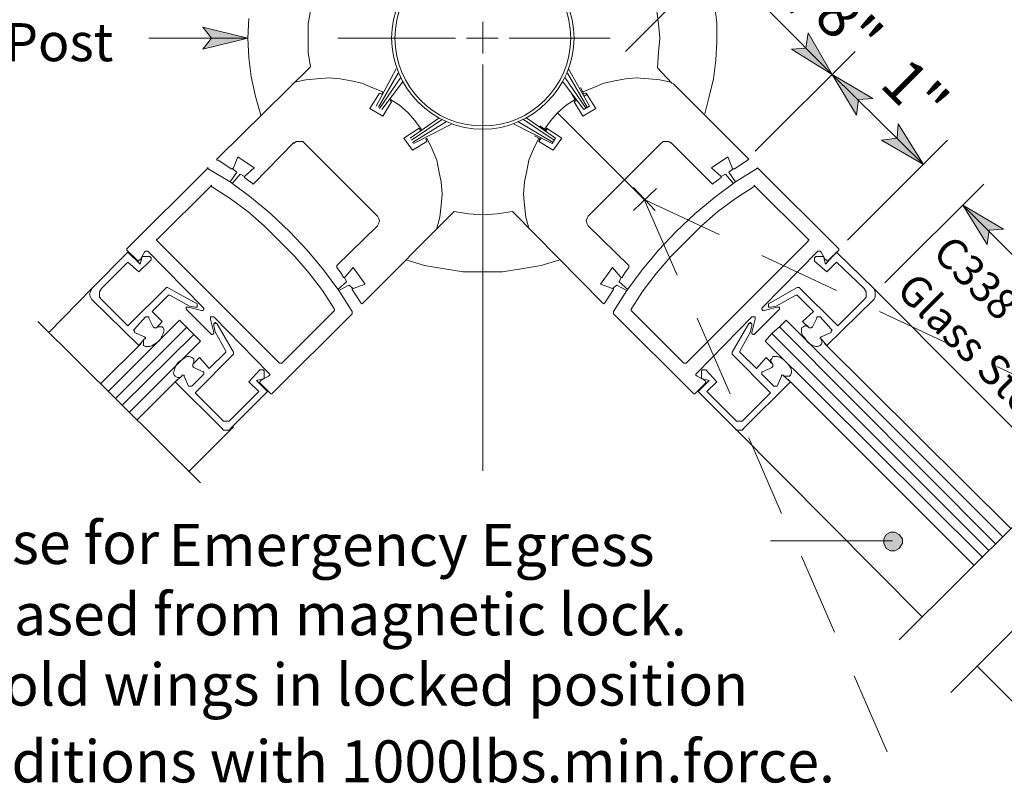
# Model space of a CAD drawing. Units: inches. Extents: x 39 to 563, y 35 to 761.
# Drawn here: x 306 to 413, y 213 to 297 of the extents above; entities that cross this region are included whole.
import ezdxf

# ---------------------------------------------------------------- set-up
doc = ezdxf.new("R2010")
doc.units = ezdxf.units.IN
doc.header["$MEASUREMENT"] = 0
doc.layers.add('Layer 1', color=7, linetype='Continuous')

msp = doc.modelspace()

# ---------------------------------------------------------------- hatches: boundary and pattern name
at = {"layer": 'Layer 1'}
for points in [[(330.48, 295.2), (325.56, 294), (326.52, 295.2), (325.56, 296.4)], [(394.32, 291.24), (389.88, 294), (391.44, 294.12), (391.68, 295.8)], [(394.32, 291.24), (398.76, 288.6), (397.2, 288.48), (396.96, 286.8)], [(404.28, 281.4), (399.72, 284.04), (401.4, 284.28), (401.52, 285.84)], [(408.6, 276.96), (413.04, 274.32), (411.48, 274.2), (411.24, 272.64)], [(399.96, 240), (400.2, 239.4), (400.68, 239.16), (401.16, 239.16), (401.64, 239.4), (402, 240), (402, 240.48), (401.64, 240.96), (401.16, 241.2), (400.68, 241.2), (400.2, 240.96), (399.96, 240.48)]]:
    msp.add_hatch(color=7, dxfattribs=at).paths.add_polyline_path(points)

# ---------------------------------------------------------------- linework, layer by layer
at = {"layer": 'Layer 1', "color": 7, "lineweight": 5}
for points in [[(402.84, 324.84), (371.76, 293.76)], [(381.84, 303.84), (394.32, 291.24)], [(356.16, 297), (356.16, 293.52)], [(330.48, 295.2), (325.56, 294), (326.52, 295.2), (325.56, 296.4), (330.48, 295.2)], [(394.32, 291.24), (389.88, 294), (391.44, 294.12), (391.68, 295.8), (394.32, 291.24)], [(319.68, 295.2), (330.48, 295.2)], [(340.32, 295.2), (353.16, 295.2)], [(354.36, 295.2), (357.84, 295.2)], [(370.08, 295.2), (359.04, 295.2)], [(385.92, 282.84), (396.84, 293.76)], [(344.52, 287.76), (346.68, 291.84)], [(356.16, 292.32), (356.16, 247.92)], [(367.8, 287.76), (365.52, 291.84)], [(344.76, 287.64), (346.92, 291.36)], [(344.88, 287.52), (347.16, 290.88)], [(345.12, 287.4), (347.4, 290.4)], [(367.2, 287.4), (364.92, 290.4)], [(367.44, 287.52), (365.16, 290.88)], [(367.56, 287.64), (365.4, 291.36)], [(404.28, 281.4), (394.32, 291.24)], [(394.32, 291.24), (398.76, 288.6), (397.2, 288.48), (396.96, 286.8), (394.32, 291.24)], [(345.12, 289.08), (345.24, 289.32)], [(367.08, 289.32), (366.84, 289.8)], [(367.2, 289.08), (367.08, 289.32)], [(343.8, 287.52), (344.88, 289.2)], [(344.88, 289.2), (345.12, 289.08)], [(345.24, 286.68), (346.2, 288.24)], [(347.04, 287.88), (346.08, 288.48)], [(346.08, 288.36), (346.08, 288.48)], [(346.2, 288.24), (346.08, 288.36)], [(365.28, 287.88), (366.24, 288.48)], [(365.88, 289.08), (366.24, 288.48)], [(366.36, 288.36), (366.12, 288.24)], [(366.12, 288.24), (366.24, 288.36)], [(367.08, 286.68), (366.12, 288.24)], [(366.24, 288.36), (366.24, 288.48)], [(367.44, 289.2), (367.2, 289.08)], [(367.56, 289.08), (367.2, 288.84)], [(368.52, 287.52), (367.44, 289.2)], [(343.8, 287.52), (345.24, 286.68)], [(348, 287.04), (347.04, 287.88)], [(364.32, 287.04), (365.28, 287.88)], [(368.52, 287.52), (367.08, 286.68)], [(367.8, 287.76), (367.2, 287.4)], [(348.72, 286.2), (348, 287.04)], [(348.24, 284.28), (351.36, 286.44)], [(348.36, 284.04), (351.72, 286.32)], [(349.44, 285.24), (348.72, 286.2)], [(363.96, 284.04), (360.6, 286.32)], [(364.08, 284.28), (360.96, 286.44)], [(362.88, 285.24), (363.6, 286.2)], [(363.6, 286.2), (364.32, 287.04)], [(364.32, 287.04), (373.8, 277.56)], [(347.52, 284.28), (349.2, 285.36)], [(348.48, 283.8), (352.2, 286.08)], [(348.6, 283.68), (352.8, 285.84)], [(349.2, 285.36), (349.32, 285.12)], [(349.32, 285.12), (349.44, 285.24)], [(363.72, 283.68), (359.52, 285.84)], [(363.84, 283.8), (360, 286.08)], [(362.4, 285.6), (362.88, 285.24)], [(363, 285.12), (362.88, 285.24)], [(363.12, 285.36), (363, 285.12)], [(363, 285), (363.24, 285.36)], [(364.8, 284.28), (363.12, 285.36)], [(404.28, 281.4), (399.72, 284.04), (401.4, 284.28), (401.52, 285.84), (404.28, 281.4)], [(348.48, 282.96), (347.52, 284.28)], [(349.92, 284.16), (350.04, 284.28)], [(349.92, 284.16), (350.04, 283.92)], [(361.8, 284.52), (362.28, 284.28)], [(362.28, 283.92), (362.52, 284.28)], [(362.4, 284.16), (362.28, 284.28)], [(362.4, 284.16), (362.28, 283.92)], [(363.72, 283.68), (364.08, 284.28)], [(363.84, 282.96), (364.8, 284.28)], [(396, 273.12), (406.92, 284.04)], [(348.48, 282.96), (350.04, 283.92)], [(363.84, 282.96), (362.28, 283.92)], [(400.08, 268.44), (410.88, 279.24)], [(419.52, 266.04), (408.6, 276.96)], [(408.6, 276.96), (413.04, 274.32), (411.48, 274.2), (411.24, 272.64), (408.6, 276.96)], [(320.64, 273.24), (320.52, 273.24)], [(320.52, 273.24), (320.52, 273.12)], [(317.28, 272.16), (317.28, 272.16)], [(317.28, 272.16), (317.28, 272.16)], [(317.28, 272.16), (317.28, 272.04)], [(320.52, 273.12), (320.52, 273.12)], [(320.52, 273.12), (320.64, 273)], [(395.04, 272.16), (395.04, 272.16)], [(395.04, 272.16), (395.04, 272.16)], [(395.04, 272.16), (395.04, 272.04)], [(317.4, 271.8), (313.44, 267.84)], [(317.28, 272.04), (317.28, 272.04)], [(318.36, 270.96), (317.28, 272.04)], [(317.4, 271.8), (318.72, 270.48)], [(318.72, 270.96), (319.2, 271.8)], [(318.72, 270.48), (318.96, 271.32)], [(318.96, 271.32), (319.68, 271.32)], [(319.32, 271.92), (319.2, 271.8)], [(319.44, 271.92), (319.32, 271.92)], [(319.32, 271.92), (319.32, 271.92)], [(319.56, 271.92), (319.44, 271.92)], [(319.56, 271.92), (325.56, 265.8)], [(319.68, 271.32), (319.8, 271.32)], [(319.8, 271.32), (319.92, 271.2)], [(319.92, 271.2), (319.92, 270.96)], [(386.76, 265.8), (392.76, 271.92)], [(392.52, 271.32), (392.4, 271.2)], [(392.4, 271.2), (392.4, 270.96)], [(392.64, 271.32), (392.52, 271.32)], [(393.36, 271.32), (392.64, 271.32)], [(392.76, 271.92), (392.88, 271.92)], [(392.88, 271.92), (393, 271.92)], [(393, 271.92), (393, 271.92)], [(393, 271.92), (393.12, 271.8)], [(393.6, 270.96), (393.12, 271.8)], [(393.6, 270.48), (393.36, 271.32)], [(394.8, 271.8), (393.6, 270.48)], [(393.96, 270.96), (395.04, 272.04)], [(394.8, 271.8), (398.88, 267.84)], [(395.04, 272.04), (395.04, 272.04)], [(317.4, 270.72), (314.52, 267.84)], [(317.4, 270.72), (318.6, 269.64)], [(318.36, 270.96), (318.48, 270.84)], [(318.48, 270.84), (318.6, 270.84)], [(318.6, 270.84), (318.6, 270.96)], [(318.6, 270.96), (318.72, 270.96)], [(318.6, 269.64), (319.8, 270.84)], [(319.92, 270.96), (319.8, 270.84)], [(392.4, 270.96), (392.4, 270.84)], [(393.72, 269.64), (392.4, 270.84)], [(393.72, 270.96), (393.6, 270.96)], [(393.72, 270.84), (393.72, 270.96)], [(393.84, 270.84), (393.72, 270.84)], [(394.8, 270.72), (393.72, 269.64)], [(393.96, 270.96), (393.84, 270.84)], [(394.8, 270.72), (397.8, 267.84)], [(313.32, 267.48), (313.44, 267.84)], [(314.28, 267.48), (314.52, 267.84)], [(321.6, 267.96), (317.4, 263.76)], [(321.6, 267.96), (321.6, 267.96)], [(321.6, 267.96), (321.72, 267.96)], [(324.96, 266.16), (321.72, 267.96)], [(321.72, 267.96), (321.72, 267.96)], [(321.72, 267.96), (321.72, 267.96)], [(387.36, 266.16), (390.48, 267.96)], [(390.6, 267.96), (390.48, 267.96)], [(390.72, 267.96), (390.6, 267.96)], [(390.6, 267.96), (390.6, 267.96)], [(390.6, 267.96), (390.6, 267.96)], [(390.72, 267.96), (394.92, 263.76)], [(398.04, 267.48), (397.8, 267.84)], [(399, 267.48), (398.88, 267.84)], [(313.2, 267.24), (313.32, 267.48)], [(313.32, 266.88), (313.2, 267.24)], [(313.44, 266.64), (313.32, 266.88)], [(314.28, 267.24), (314.28, 267.48)], [(314.28, 266.88), (314.28, 267.24)], [(314.52, 266.64), (314.28, 266.88)], [(320.04, 265.32), (321.84, 267.12)], [(321.84, 267.12), (321.84, 267.12)], [(321.84, 267.12), (321.84, 267.12)], [(321.84, 267.12), (321.96, 267.12)], [(321.96, 267.12), (324.12, 265.92)], [(321.96, 267.12), (321.96, 267.12)], [(390.36, 267.12), (388.2, 265.92)], [(390.48, 267.12), (390.36, 267.12)], [(390.36, 267.12), (390.36, 267.12)], [(392.28, 265.32), (390.48, 267.12)], [(390.48, 267.12), (390.48, 267.12)], [(390.48, 267.12), (390.48, 267.12)], [(397.8, 266.64), (398.04, 266.88)], [(398.04, 267.24), (398.04, 267.48)], [(398.04, 266.88), (398.04, 267.24)], [(398.88, 266.64), (399, 266.88)], [(399, 267.24), (399, 267.48)], [(399, 266.88), (399, 267.24)], [(313.44, 266.64), (318.6, 261.6)], [(314.52, 266.64), (317.4, 263.76)], [(323.88, 265.8), (323.76, 265.8)], [(323.76, 265.8), (323.76, 265.68)], [(323.76, 265.68), (323.76, 265.68)], [(323.76, 265.68), (323.76, 265.56)], [(324, 265.8), (323.88, 265.8)], [(323.88, 265.8), (323.88, 265.8)], [(325.44, 265.44), (324, 265.8)], [(324, 265.8), (324, 265.8)], [(324.12, 265.92), (324.12, 265.92)], [(324.12, 265.92), (324.12, 265.92)], [(324.12, 265.92), (324.72, 265.8)], [(324.84, 265.8), (324.72, 265.8)], [(324.96, 265.8), (324.84, 265.8)], [(324.96, 266.16), (324.96, 266.16)], [(324.96, 266.16), (324.96, 266.04)], [(324.96, 266.04), (324.96, 265.92)], [(324.96, 265.92), (324.96, 265.92)], [(324.96, 265.92), (324.96, 265.8)], [(324.96, 265.8), (324.96, 265.8)], [(325.68, 265.68), (325.56, 265.8)], [(325.68, 265.56), (325.68, 265.68)], [(325.68, 265.68), (325.68, 265.68)], [(386.64, 265.68), (386.76, 265.8)], [(386.64, 265.56), (386.64, 265.68)], [(386.64, 265.68), (386.64, 265.68)], [(386.88, 265.44), (388.32, 265.8)], [(387.36, 266.16), (387.36, 266.16)], [(387.36, 266.16), (387.36, 266.04)], [(387.36, 266.04), (387.36, 265.92)], [(387.36, 265.92), (387.36, 265.92)], [(387.36, 265.92), (387.36, 265.8)], [(387.36, 265.8), (387.36, 265.8)], [(387.36, 265.8), (387.48, 265.8)], [(387.48, 265.8), (387.6, 265.8)], [(388.2, 265.92), (387.6, 265.8)], [(388.2, 265.92), (388.2, 265.92)], [(388.2, 265.92), (388.2, 265.92)], [(388.32, 265.8), (388.32, 265.8)], [(388.32, 265.8), (388.44, 265.8)], [(388.44, 265.8), (388.44, 265.8)], [(388.44, 265.8), (388.56, 265.8)], [(388.56, 265.8), (388.56, 265.68)], [(388.56, 265.68), (388.56, 265.68)], [(388.56, 265.68), (388.56, 265.56)], [(398.88, 266.64), (393.72, 261.6)], [(397.8, 266.64), (394.92, 263.76)], [(319.32, 264.72), (318.12, 263.4)], [(319.32, 264.72), (319.44, 264.72)], [(319.44, 264.72), (319.56, 264.72)], [(319.56, 264.72), (319.68, 264.72)], [(319.68, 264.72), (319.68, 264.6)], [(320.16, 263.64), (319.68, 264.6)], [(321.12, 264.24), (320.04, 265.32)], [(323.76, 265.56), (326.4, 262.92)], [(323.76, 265.56), (323.76, 265.56)], [(325.44, 265.44), (325.44, 265.44)], [(325.44, 265.44), (325.56, 265.44)], [(325.56, 265.44), (325.68, 265.56)], [(325.56, 265.44), (325.56, 265.44)], [(325.68, 265.56), (325.68, 265.56)], [(326.52, 264.72), (326.4, 264.72)], [(326.4, 264.72), (326.4, 264.6)], [(326.4, 264.6), (326.4, 264.48)], [(326.64, 264.72), (326.52, 264.72)], [(326.52, 264.72), (326.52, 264.72)], [(326.76, 264.72), (326.64, 264.72)], [(326.64, 264.72), (326.64, 264.72)], [(326.76, 264.72), (332.76, 258.6)], [(379.56, 258.6), (385.56, 264.72)], [(385.56, 264.72), (385.68, 264.72)], [(385.68, 264.72), (385.68, 264.72)], [(385.68, 264.72), (385.8, 264.72)], [(385.8, 264.72), (385.8, 264.72)], [(385.8, 264.72), (385.92, 264.72)], [(385.92, 262.92), (388.56, 265.56)], [(385.92, 264.72), (385.92, 264.6)], [(385.92, 264.6), (385.92, 264.48)], [(386.76, 265.44), (386.64, 265.56)], [(386.64, 265.56), (386.64, 265.56)], [(386.88, 265.44), (386.76, 265.44)], [(386.76, 265.44), (386.76, 265.44)], [(386.88, 265.44), (386.88, 265.44)], [(388.56, 265.56), (388.56, 265.56)], [(391.08, 264.24), (392.28, 265.32)], [(392.16, 263.64), (392.64, 264.6)], [(392.76, 264.72), (392.64, 264.72)], [(392.64, 264.72), (392.64, 264.6)], [(392.88, 264.72), (392.76, 264.72)], [(393, 264.72), (392.88, 264.72)], [(393, 264.72), (394.2, 263.4)], [(325.32, 246.6), (307.56, 264.24)], [(323.88, 263.64), (316.08, 255.84)], [(320.28, 263.52), (320.16, 263.64)], [(320.4, 263.52), (320.28, 263.52)], [(320.28, 263.52), (320.28, 263.52)], [(320.52, 263.52), (320.4, 263.52)], [(321.12, 264.24), (320.52, 263.52)], [(320.52, 263.52), (320.76, 263.76)], [(320.88, 263.64), (320.64, 263.64)], [(321.12, 263.64), (320.88, 263.64)], [(321.24, 263.52), (321.12, 263.64)], [(321.36, 263.28), (321.24, 263.52)], [(326.4, 264.48), (326.76, 263.04)], [(326.4, 264.48), (326.4, 264.48)], [(326.88, 264), (326.76, 264)], [(326.76, 264), (326.76, 264)], [(326.76, 264), (326.76, 263.88)], [(326.76, 263.88), (326.76, 263.76)], [(326.88, 263.28), (326.76, 263.76)], [(327, 264.12), (326.88, 264.12)], [(326.88, 264.12), (326.88, 264)], [(327, 264), (327, 264.12)], [(327.12, 264), (327, 264)], [(327.12, 264), (328.92, 260.88)], [(385.2, 264), (383.4, 260.88)], [(385.2, 264), (385.32, 264)], [(385.32, 264), (385.32, 264.12)], [(385.32, 264.12), (385.44, 264.12)], [(385.44, 264.12), (385.44, 264)], [(385.44, 264), (385.56, 264)], [(385.44, 263.28), (385.56, 263.76)], [(385.92, 264.48), (385.56, 263.04)], [(385.56, 264), (385.56, 264)], [(385.56, 264), (385.56, 263.88)], [(385.56, 263.88), (385.56, 263.76)], [(385.92, 264.48), (385.92, 264.48)], [(388.56, 263.64), (412.2, 239.88)], [(390.96, 263.52), (391.2, 263.64)], [(390.96, 263.28), (390.96, 263.52)], [(391.08, 264.24), (391.8, 263.52)], [(391.2, 263.64), (391.32, 263.76)], [(391.32, 263.76), (391.68, 263.76)], [(391.8, 263.52), (391.56, 263.76)], [(391.8, 263.52), (391.92, 263.52)], [(391.92, 263.52), (392.04, 263.52)], [(392.04, 263.52), (392.16, 263.64)], [(392.04, 263.52), (392.04, 263.52)], [(324.6, 262.8), (316.8, 255.12)], [(318, 263.28), (318.12, 263.4)], [(318.12, 263.16), (318, 263.28)], [(318, 263.28), (318, 263.28)], [(318.12, 263.04), (318.12, 263.16)], [(319.2, 262.56), (318.12, 263.04)], [(319.2, 262.56), (319.2, 262.56)], [(319.2, 262.56), (319.32, 262.44)], [(319.32, 262.44), (319.32, 262.32)], [(321, 262.32), (321.12, 262.68)], [(321.12, 262.68), (321.24, 262.92)], [(321.24, 262.92), (321.36, 263.28)], [(326.4, 262.92), (326.52, 262.8)], [(326.52, 262.8), (326.52, 262.8)], [(326.52, 262.8), (326.64, 262.8)], [(326.64, 262.8), (326.76, 262.92)], [(326.64, 262.8), (326.64, 262.8)], [(326.76, 262.92), (326.76, 263.04)], [(326.76, 263.04), (326.76, 263.04)], [(326.76, 262.92), (326.76, 262.92)], [(326.88, 263.28), (326.88, 263.16)], [(326.88, 263.16), (326.88, 263.16)], [(328.08, 261), (326.88, 263.16)], [(384.24, 261), (385.44, 263.16)], [(385.44, 263.28), (385.44, 263.16)], [(385.44, 263.16), (385.44, 263.16)], [(385.56, 262.92), (385.56, 263.04)], [(385.56, 263.04), (385.56, 263.04)], [(385.68, 262.8), (385.56, 262.92)], [(385.56, 262.92), (385.56, 262.92)], [(385.8, 262.8), (385.68, 262.8)], [(385.68, 262.8), (385.68, 262.8)], [(385.92, 262.92), (385.8, 262.8)], [(385.8, 262.8), (385.8, 262.8)], [(387.72, 262.92), (411.48, 239.16)], [(390.96, 263.04), (390.96, 263.28)], [(391.08, 262.68), (390.96, 263.04)], [(391.32, 262.44), (391.08, 262.68)], [(391.56, 262.08), (391.32, 262.44)], [(393.12, 262.56), (393, 262.44)], [(393, 262.44), (393, 262.32)], [(393.12, 262.56), (394.2, 263.04)], [(393.12, 262.56), (393.12, 262.56)], [(394.32, 263.28), (394.2, 263.4)], [(394.2, 263.16), (394.32, 263.28)], [(394.2, 263.04), (394.2, 263.16)], [(394.32, 263.28), (394.32, 263.28)], [(314.4, 257.4), (318.84, 261.84)], [(318.6, 261.6), (319.2, 262.32)], [(319.08, 262.08), (319.08, 261.84)], [(319.08, 261.84), (319.08, 261.6)], [(319.08, 261.6), (319.32, 261.48)], [(319.32, 262.32), (319.2, 262.32)], [(319.32, 261.48), (319.56, 261.48)], [(319.56, 261.48), (319.8, 261.48)], [(319.8, 261.48), (320.04, 261.6)], [(320.04, 261.6), (320.4, 261.84)], [(320.4, 261.84), (320.76, 262.08)], [(320.76, 262.08), (321, 262.32)], [(391.8, 261.84), (391.56, 262.08)], [(392.16, 261.6), (391.8, 261.84)], [(392.52, 261.48), (392.16, 261.6)], [(392.76, 261.48), (392.52, 261.48)], [(393, 261.6), (392.76, 261.48)], [(393, 262.32), (393.12, 262.32)], [(393.12, 261.72), (393, 261.6)], [(393.72, 261.6), (393.12, 262.32)], [(393.12, 262.2), (393.24, 261.96)], [(393.24, 261.96), (393.12, 261.72)], [(413.88, 241.56), (393.48, 261.84)], [(323.28, 260.04), (323.64, 260.28)], [(323.64, 260.28), (323.88, 260.4)], [(323.88, 260.4), (324.12, 260.4)], [(324.12, 260.4), (324.36, 260.28)], [(324.36, 260.28), (324.6, 260.16)], [(325.2, 260.28), (324.48, 259.56)], [(328.92, 260.64), (324.72, 256.44)], [(325.2, 260.28), (326.28, 259.08)], [(326.28, 259.08), (328.08, 260.88)], [(328.08, 260.88), (328.08, 261)], [(328.08, 261), (328.08, 261)], [(328.08, 261), (328.08, 261)], [(328.08, 260.88), (328.08, 260.88)], [(328.92, 260.76), (328.92, 260.88)], [(328.92, 260.64), (328.92, 260.76)], [(328.92, 260.76), (328.92, 260.76)], [(328.92, 260.76), (328.92, 260.76)], [(383.4, 260.76), (383.4, 260.88)], [(383.4, 260.64), (383.4, 260.76)], [(383.4, 260.76), (383.4, 260.76)], [(383.4, 260.76), (383.4, 260.76)], [(383.4, 260.64), (387.6, 256.44)], [(384.24, 260.88), (384.24, 261)], [(384.24, 261), (384.24, 261)], [(384.24, 261), (384.24, 261)], [(384.24, 260.88), (384.24, 260.88)], [(386.04, 259.08), (384.24, 260.88)], [(387.12, 260.28), (386.04, 259.08)], [(387.12, 260.28), (387.84, 259.56)], [(387.84, 260.4), (387.72, 260.16)], [(388.08, 260.4), (387.84, 260.4)], [(388.32, 260.4), (388.08, 260.4)], [(388.68, 260.28), (388.32, 260.4)], [(389.04, 260.04), (388.68, 260.28)], [(322.44, 258.84), (322.56, 259.2)], [(322.56, 259.2), (322.68, 259.44)], [(322.68, 259.44), (322.92, 259.8)], [(322.92, 259.8), (323.28, 260.04)], [(324.48, 259.56), (324.72, 259.8)], [(324.48, 259.56), (324.48, 259.44)], [(324.48, 259.44), (324.48, 259.32)], [(324.48, 259.32), (324.48, 259.32)], [(324.48, 259.32), (324.6, 259.2)], [(324.6, 260.16), (324.6, 259.92)], [(324.6, 259.92), (324.6, 259.68)], [(324.6, 259.2), (325.56, 258.72)], [(387.72, 259.2), (386.76, 258.72)], [(387.72, 260.16), (387.6, 260.04)], [(387.6, 260.04), (387.72, 259.68)], [(387.84, 259.56), (387.6, 259.8)], [(387.84, 259.32), (387.72, 259.2)], [(387.84, 259.56), (387.84, 259.44)], [(387.84, 259.44), (387.84, 259.32)], [(387.84, 259.32), (387.84, 259.32)], [(389.28, 259.8), (389.04, 260.04)], [(389.52, 259.56), (389.28, 259.8)], [(389.76, 259.2), (389.52, 259.56)], [(389.88, 258.84), (389.76, 259.2)], [(322.32, 258.6), (322.44, 258.84)], [(322.44, 258.36), (322.32, 258.6)], [(322.56, 258.24), (322.44, 258.36)], [(322.56, 257.64), (323.28, 258.24)], [(322.8, 258.12), (322.56, 258.24)], [(323.4, 258.36), (323.28, 258.36)], [(323.28, 258.36), (323.28, 258.24)], [(323.52, 258.36), (323.4, 258.36)], [(323.52, 258.24), (323.52, 258.36)], [(323.52, 258.24), (324, 257.16)], [(325.68, 258.48), (324.36, 257.16)], [(325.68, 258.72), (325.56, 258.72)], [(325.68, 258.6), (325.68, 258.72)], [(325.68, 258.48), (325.68, 258.6)], [(325.68, 258.48), (325.68, 258.48)], [(330.6, 257.64), (331.8, 258.96)], [(331.92, 258.96), (331.8, 258.96)], [(332.16, 258.96), (331.92, 258.96)], [(331.92, 257.76), (332.76, 258.24)], [(332.28, 258.84), (332.16, 258.96)], [(332.28, 258.72), (332.28, 258.84)], [(332.28, 258), (332.28, 258.72)], [(332.88, 258.48), (332.76, 258.6)], [(332.76, 258.24), (332.88, 258.36)], [(332.88, 258.36), (332.88, 258.48)], [(332.88, 258.36), (332.88, 258.36)], [(379.44, 258.48), (379.56, 258.6)], [(379.44, 258.36), (379.44, 258.48)], [(379.56, 258.24), (379.44, 258.36)], [(379.44, 258.36), (379.44, 258.36)], [(380.4, 257.76), (379.56, 258.24)], [(380.04, 258.84), (380.16, 258.96)], [(380.04, 258.72), (380.04, 258.84)], [(380.04, 258), (380.04, 258.72)], [(380.16, 258.96), (380.4, 258.96)], [(380.4, 258.96), (380.52, 258.96)], [(381.72, 257.64), (380.52, 258.96)], [(386.64, 258.6), (386.64, 258.72)], [(386.64, 258.72), (386.76, 258.72)], [(386.64, 258.48), (386.64, 258.6)], [(386.64, 258.48), (386.64, 258.48)], [(386.64, 258.48), (387.96, 257.16)], [(388.8, 258.24), (388.32, 257.16)], [(388.8, 258.24), (388.8, 258.36)], [(388.8, 258.36), (388.92, 258.36)], [(388.92, 258.36), (389.04, 258.36)], [(389.04, 258.36), (389.04, 258.24)], [(389.76, 257.64), (389.04, 258.24)], [(389.16, 258.24), (389.4, 258.24)], [(389.4, 258.24), (389.64, 258.24)], [(389.64, 258.24), (389.76, 258.36)], [(389.76, 258.36), (389.88, 258.6)], [(389.88, 258.6), (389.88, 258.84)], [(318.36, 253.44), (322.8, 257.88)], [(327.6, 252.6), (322.56, 257.64)], [(323.16, 258.12), (322.8, 258.12)], [(324, 257.16), (324.12, 257.16)], [(324.12, 257.16), (324.12, 257.16)], [(324.12, 257.16), (324.24, 257.16)], [(324.24, 257.16), (324.36, 257.16)], [(331.68, 256.56), (330.6, 257.64)], [(331.44, 257.76), (332.28, 258)], [(332.64, 256.56), (331.44, 257.76)], [(331.92, 257.76), (331.8, 257.64)], [(331.8, 257.64), (331.8, 257.64)], [(331.8, 257.64), (331.8, 257.52)], [(331.8, 257.52), (331.92, 257.4)], [(331.92, 257.4), (333, 256.32)], [(380.4, 257.4), (379.32, 256.32)], [(379.68, 256.56), (380.88, 257.76)], [(380.88, 257.76), (380.04, 258)], [(380.4, 257.76), (380.52, 257.64)], [(380.52, 257.52), (380.4, 257.4)], [(380.52, 257.64), (380.52, 257.64)], [(380.52, 257.64), (380.52, 257.52)], [(380.64, 256.56), (381.72, 257.64)], [(384.72, 252.6), (389.76, 257.64)], [(388.08, 257.16), (387.96, 257.16)], [(388.2, 257.16), (388.08, 257.16)], [(388.32, 257.16), (388.2, 257.16)], [(388.2, 257.16), (388.2, 257.16)], [(409.8, 237.6), (389.52, 257.88)], [(327.6, 253.56), (324.72, 256.44)], [(332.64, 256.56), (328.68, 252.6)], [(331.68, 256.56), (328.68, 253.56)], [(333, 256.32), (333, 256.32)], [(333, 256.32), (333, 256.32)], [(333, 256.32), (333.12, 256.32)], [(333.12, 256.32), (333.12, 256.32)], [(379.32, 256.32), (379.2, 256.32)], [(379.2, 256.32), (379.2, 256.32)], [(379.32, 256.32), (379.32, 256.32)], [(379.32, 256.32), (379.32, 256.32)], [(379.68, 256.56), (383.64, 252.6)], [(380.64, 256.56), (383.64, 253.56)], [(384.72, 253.56), (387.6, 256.44)], [(327.6, 253.56), (327.84, 253.32)], [(327.84, 253.32), (328.2, 253.32)], [(328.2, 253.32), (328.44, 253.32)], [(328.44, 253.32), (328.68, 253.56)], [(383.88, 253.32), (383.64, 253.56)], [(384.12, 253.32), (383.88, 253.32)], [(384.48, 253.32), (384.12, 253.32)], [(384.72, 253.56), (384.48, 253.32)], [(327.6, 252.6), (327.84, 252.36)], [(327.84, 252.36), (328.2, 252.36)], [(328.2, 252.36), (328.44, 252.36)], [(328.44, 252.36), (328.68, 252.6)], [(383.88, 252.36), (383.64, 252.6)], [(384.12, 252.36), (383.88, 252.36)], [(384.48, 252.36), (384.12, 252.36)], [(384.72, 252.6), (384.48, 252.36)], [(421.68, 249.36), (401.64, 229.44)], [(427.32, 243.72), (407.28, 223.68)], [(399.96, 240), (400.2, 239.4), (400.68, 239.16), (401.16, 239.16), (401.64, 239.4), (402, 240), (402, 240.48), (401.64, 240.96), (401.16, 241.2), (400.68, 241.2), (400.2, 240.96), (399.96, 240.48), (399.96, 240)], [(387.6, 240.24), (400.92, 240.24)]]:
    msp.add_lwpolyline(points, dxfattribs=at)
at = {"layer": 'Layer 1', "color": 7, "lineweight": 13}
for points in [[(337.32, 298.2), (337.08, 296.76)], [(375.36, 296.76), (375.12, 298.44)], [(381.72, 296.88), (381.48, 298.92)], [(330.6, 297.36), (330.48, 295.2)], [(381.72, 294.84), (381.72, 296.88)], [(337.08, 296.76), (337.08, 295.2)], [(375.48, 295.2), (375.36, 296.76)], [(330.48, 295.2), (330.6, 293.04)], [(337.08, 295.2), (337.08, 293.64)], [(375.36, 293.64), (375.48, 295.2)], [(381.6, 292.8), (381.72, 294.84)], [(337.08, 293.64), (337.32, 292.08)], [(375.24, 291.96), (375.36, 293.64)], [(330.6, 293.04), (330.84, 291)], [(381.36, 290.76), (381.6, 292.8)], [(327.24, 282.12), (337.32, 292.08)], [(376.8, 290.28), (375.24, 291.96)], [(330.84, 291), (331.32, 288.84)], [(335.64, 290.4), (335.52, 290.28)], [(336.84, 290.64), (335.64, 290.4)], [(338.04, 290.76), (336.84, 290.64)], [(339.36, 290.88), (338.04, 290.76)], [(340.56, 290.76), (339.36, 290.88)], [(341.76, 290.52), (340.56, 290.76)], [(342.96, 290.28), (341.76, 290.52)], [(369.36, 290.28), (370.56, 290.52)], [(370.56, 290.52), (371.76, 290.76)], [(371.76, 290.76), (372.96, 290.88)], [(372.96, 290.88), (374.28, 290.76)], [(374.28, 290.76), (375.48, 290.64)], [(375.48, 290.64), (376.68, 290.4)], [(376.68, 290.4), (376.8, 290.28)], [(380.88, 288.84), (381.36, 290.76)], [(335.52, 290.28), (335.28, 290.16)], [(344.04, 289.8), (342.96, 290.28)], [(345.24, 289.32), (344.04, 289.8)], [(367.08, 289.32), (368.28, 289.8)], [(368.28, 289.8), (369.36, 290.28)], [(376.8, 290.28), (377.04, 290.16)], [(385.08, 282.12), (377.04, 290.16)], [(331.32, 288.84), (331.92, 286.8)], [(380.4, 286.92), (380.88, 288.84)], [(350.64, 283.08), (350.04, 284.28)], [(361.68, 283.08), (362.28, 284.28)], [(335.52, 283.8), (331.2, 279.36)], [(335.76, 283.92), (335.52, 283.68)], [(336.12, 283.92), (335.76, 283.92)], [(336.48, 283.92), (336.12, 283.92)], [(336.72, 283.68), (336.48, 283.92)], [(344.64, 275.76), (336.72, 283.68)], [(351.12, 281.88), (350.64, 283.08)], [(361.2, 281.88), (361.68, 283.08)], [(367.68, 275.76), (375.6, 283.68)], [(375.6, 283.68), (375.84, 283.92)], [(375.84, 283.92), (376.2, 283.92)], [(376.2, 283.92), (376.44, 283.92)], [(376.44, 283.92), (376.8, 283.68)], [(376.68, 283.8), (381.12, 279.36)], [(327.24, 282.12), (327.12, 282)], [(327.12, 282), (327.12, 282)], [(327.12, 282), (327.12, 281.88)], [(327.12, 281.88), (327.24, 281.88)], [(327.96, 281.4), (327.24, 281.88)], [(329.4, 282.24), (328.92, 281.04)], [(331.2, 281.04), (329.4, 282.24)], [(351.36, 280.68), (351.12, 281.88)], [(360.96, 280.68), (361.2, 281.88)], [(381.12, 281.04), (382.92, 282.24)], [(382.92, 282.24), (383.4, 281.04)], [(384.36, 281.4), (385.08, 281.88)], [(385.08, 282.12), (385.2, 282)], [(385.2, 282), (385.08, 281.88)], [(385.08, 281.88), (385.08, 281.88)], [(385.2, 282), (385.2, 282)], [(317.28, 272.16), (326.04, 280.92)], [(326.16, 281.04), (326.04, 281.04)], [(326.04, 281.04), (326.04, 280.92)], [(326.16, 280.92), (326.16, 281.04)], [(326.16, 281.04), (326.16, 281.04)], [(328.56, 279.48), (326.16, 280.92)], [(328.68, 280.92), (327.96, 281.4)], [(328.68, 280.92), (328.8, 280.92)], [(328.8, 280.92), (328.92, 281.04)], [(328.8, 280.92), (328.8, 280.92)], [(328.8, 280.92), (328.8, 280.92)], [(328.8, 280.92), (329.28, 280.56)], [(331.2, 281.04), (330.12, 280.08)], [(381.12, 281.04), (382.2, 280.08)], [(383.52, 280.92), (383.04, 280.56)], [(383.52, 280.92), (383.4, 281.04)], [(383.64, 280.92), (383.52, 280.92)], [(383.52, 280.92), (383.52, 280.92)], [(383.52, 280.92), (383.52, 280.92)], [(383.64, 280.92), (384.36, 281.4)], [(383.76, 279.48), (386.04, 280.92)], [(386.04, 280.92), (386.16, 281.04)], [(386.16, 281.04), (386.16, 281.04)], [(386.16, 281.04), (386.16, 281.04)], [(386.16, 281.04), (386.28, 280.92)], [(395.04, 272.16), (386.28, 280.92)], [(329.28, 280.56), (328.56, 279.48)], [(329.64, 280.32), (328.8, 279.36)], [(330.12, 280.08), (329.64, 280.32)], [(330.12, 280.08), (330.12, 280.08)], [(330.12, 280.08), (330.12, 280.08)], [(330.12, 280.08), (330.12, 279.96)], [(330.12, 279.96), (330.12, 279.96)], [(330.6, 279.6), (330.12, 279.96)], [(351.6, 279.48), (351.36, 280.68)], [(360.72, 279.48), (360.96, 280.68)], [(381.72, 279.6), (382.2, 279.96)], [(382.2, 280.08), (382.68, 280.32)], [(382.2, 280.08), (382.2, 280.08)], [(382.2, 280.08), (382.2, 280.08)], [(382.2, 280.08), (382.2, 279.96)], [(382.2, 279.96), (382.2, 279.96)], [(382.68, 280.32), (383.52, 279.36)], [(383.04, 280.56), (383.76, 279.48)], [(320.64, 273.24), (326.4, 279)], [(326.52, 279.12), (326.4, 279)], [(326.4, 279), (326.4, 279)], [(326.52, 279), (326.52, 279.12)], [(326.52, 279.12), (326.52, 279.12)], [(328.56, 277.68), (326.52, 279)], [(330.84, 277.8), (328.56, 279.48)], [(330.96, 279.36), (330.6, 279.6)], [(330.96, 279.36), (331.08, 279.24)], [(331.08, 279.24), (331.2, 279.36)], [(331.08, 279.24), (331.08, 279.24)], [(331.08, 279.24), (331.08, 279.24)], [(351.72, 278.16), (351.6, 279.48)], [(360.6, 278.16), (360.72, 279.48)], [(372.6, 278.88), (375, 276.36)], [(375.12, 278.76), (372.6, 276.36)], [(381.24, 279.24), (381.12, 279.36)], [(381.36, 279.36), (381.24, 279.24)], [(381.24, 279.24), (381.24, 279.24)], [(381.24, 279.24), (381.24, 279.24)], [(381.36, 279.36), (381.72, 279.6)], [(381.48, 277.8), (383.76, 279.48)], [(383.76, 277.68), (385.8, 279)], [(385.8, 279), (385.8, 279.12)], [(385.8, 279.12), (385.8, 279.12)], [(385.8, 279.12), (385.92, 279)], [(391.68, 273.24), (385.92, 279)], [(385.92, 279), (385.92, 279)], [(330.48, 276.24), (328.56, 277.68)], [(333, 276), (330.84, 277.8)], [(351.6, 276.96), (351.72, 278.16)], [(360.72, 276.96), (360.6, 278.16)], [(373.8, 277.56), (377.4, 269.28)], [(373.8, 277.56), (381.96, 273.72)], [(379.32, 276), (381.48, 277.8)], [(381.84, 276.24), (383.76, 277.68)], [(351.48, 275.64), (351.6, 276.96)], [(360.84, 275.64), (360.72, 276.96)], [(332.28, 274.68), (330.48, 276.24)], [(335.04, 274.08), (333, 276)], [(343.08, 266.28), (353.04, 276.24)], [(344.76, 275.52), (344.64, 275.76)], [(344.88, 275.28), (344.76, 275.52)], [(351.12, 274.44), (351.48, 275.64)], [(353.04, 276.24), (354.6, 276)], [(354.6, 276), (356.16, 275.88)], [(356.16, 275.88), (357.72, 276)], [(357.72, 276), (359.4, 276.24)], [(369.24, 266.28), (359.4, 276.24)], [(361.2, 274.44), (360.84, 275.64)], [(367.44, 275.28), (367.56, 275.52)], [(367.56, 275.52), (367.68, 275.76)], [(377.28, 274.08), (379.32, 276)], [(380.04, 274.68), (381.84, 276.24)], [(333.96, 273), (332.28, 274.68)], [(340.2, 270.36), (344.64, 274.68)], [(344.64, 274.68), (344.76, 274.92)], [(344.76, 274.92), (344.88, 275.28)], [(367.56, 274.92), (367.44, 275.28)], [(367.68, 274.68), (367.56, 274.92)], [(372.12, 270.36), (367.68, 274.68)], [(378.36, 273), (380.04, 274.68)], [(336.96, 272.04), (335.04, 274.08)], [(375.36, 272.04), (377.28, 274.08)], [(391.68, 273.24), (391.68, 273.24)], [(391.68, 273.24), (391.8, 273.12)], [(320.64, 273), (333.96, 259.68)], [(335.64, 271.32), (333.96, 273)], [(376.68, 271.32), (378.36, 273)], [(378.36, 259.68), (391.68, 273)], [(391.8, 273.12), (391.68, 273.12)], [(391.68, 273.12), (391.68, 273)], [(337.2, 269.52), (335.64, 271.32)], [(338.76, 269.88), (336.96, 272.04)], [(373.56, 269.88), (375.36, 272.04)], [(375.12, 269.52), (376.68, 271.32)], [(386.64, 271.44), (394.8, 267.6)], [(340.2, 270.36), (340.2, 270.24)], [(340.2, 270.24), (340.2, 270.24)], [(340.2, 270.24), (340.2, 270.12)], [(340.2, 270.12), (340.2, 270.12)], [(340.56, 269.64), (340.2, 270.12)], [(342, 270.12), (341.16, 269.16)], [(343.32, 268.32), (342, 270.12)], [(347.76, 270.96), (349.8, 270.36)], [(349.8, 270.36), (351.96, 270)], [(351.96, 270), (354, 269.64)], [(358.32, 269.64), (360.36, 270)], [(360.36, 270), (362.52, 270.36)], [(362.52, 270.36), (364.56, 270.96)], [(369, 268.32), (370.32, 270.12)], [(370.32, 270.12), (371.16, 269.16)], [(371.76, 269.64), (372.12, 270.12)], [(372.12, 270.36), (372.12, 270.24)], [(372.12, 270.24), (372.12, 270.24)], [(372.12, 270.24), (372.12, 270.12)], [(372.12, 270.12), (372.12, 270.12)], [(338.64, 267.6), (337.2, 269.52)], [(340.44, 267.6), (338.76, 269.88)], [(340.92, 269.16), (340.56, 269.64)], [(340.92, 269.16), (340.92, 269.04)], [(340.92, 269.04), (341.04, 269.04)], [(341.04, 269.04), (341.16, 269.16)], [(341.04, 269.04), (341.28, 268.56)], [(341.04, 269.04), (341.04, 269.04)], [(354, 269.64), (356.16, 269.64)], [(356.16, 269.64), (358.32, 269.64)], [(371.28, 269.04), (371.04, 268.56)], [(371.28, 269.04), (371.16, 269.16)], [(371.4, 269.04), (371.28, 269.04)], [(371.28, 269.04), (371.28, 269.04)], [(371.4, 269.16), (371.76, 269.64)], [(371.4, 269.16), (371.4, 269.04)], [(371.88, 267.6), (373.56, 269.88)], [(373.68, 267.6), (375.12, 269.52)], [(313.44, 267.84), (308.76, 263.04)], [(341.28, 268.56), (340.32, 267.72)], [(341.52, 268.2), (340.44, 267.6)], [(342, 267.84), (341.52, 268.2)], [(342, 267.84), (341.88, 267.84)], [(341.88, 267.84), (341.88, 267.72)], [(343.32, 268.32), (342, 267.84)], [(342, 267.84), (342, 267.84)], [(369, 268.32), (370.32, 267.84)], [(370.32, 267.84), (370.8, 268.2)], [(370.32, 267.84), (370.32, 267.84)], [(370.32, 267.84), (370.44, 267.84)], [(370.44, 267.84), (370.44, 267.72)], [(370.8, 268.2), (371.88, 267.6)], [(371.04, 268.56), (372, 267.72)], [(398.88, 267.84), (419.4, 247.2)], [(339.96, 265.56), (338.64, 267.6)], [(341.88, 265.32), (340.44, 267.6)], [(342.36, 267), (341.88, 267.72)], [(341.88, 267.72), (341.88, 267.72)], [(342.84, 266.28), (342.36, 267)], [(369.48, 266.28), (369.96, 267)], [(369.96, 267), (370.44, 267.72)], [(370.44, 267.72), (370.44, 267.72)], [(370.44, 265.32), (371.88, 267.6)], [(372.36, 265.56), (373.68, 267.6)], [(342.84, 266.28), (342.84, 266.28)], [(342.84, 266.28), (342.96, 266.16)], [(342.96, 266.16), (343.08, 266.28)], [(342.96, 266.16), (342.96, 266.16)], [(369.36, 266.16), (369.24, 266.28)], [(369.48, 266.28), (369.36, 266.16)], [(369.36, 266.16), (369.36, 266.16)], [(369.48, 266.28), (369.48, 266.28)], [(333.12, 256.32), (341.88, 265.08)], [(334.2, 259.68), (339.96, 265.44)], [(339.96, 265.44), (339.96, 265.56)], [(339.96, 265.56), (339.96, 265.56)], [(339.96, 265.56), (339.96, 265.56)], [(339.96, 265.44), (339.96, 265.44)], [(341.88, 265.2), (341.88, 265.32)], [(341.88, 265.08), (341.88, 265.2)], [(341.88, 265.2), (341.88, 265.2)], [(341.88, 265.2), (341.88, 265.2)], [(370.44, 265.2), (370.44, 265.32)], [(370.44, 265.08), (370.44, 265.2)], [(370.44, 265.2), (370.44, 265.2)], [(370.44, 265.2), (370.44, 265.2)], [(379.2, 256.32), (370.44, 265.08)], [(372.36, 265.44), (372.36, 265.56)], [(372.36, 265.56), (372.36, 265.56)], [(372.36, 265.56), (372.36, 265.56)], [(378.12, 259.68), (372.36, 265.44)], [(372.36, 265.44), (372.36, 265.44)], [(379.56, 264.6), (383.16, 256.32)], [(399.48, 265.32), (407.64, 261.48)], [(323.04, 264.36), (315.24, 256.56)], [(325.32, 262.08), (323.04, 264.36)], [(387.72, 262.92), (388.56, 263.64)], [(388.56, 263.64), (389.28, 264.36)], [(389.28, 264.36), (412.92, 240.72)], [(387, 262.08), (387.72, 262.92)], [(317.52, 254.28), (325.32, 262.08)], [(410.76, 238.44), (387, 262.08)], [(333.96, 259.68), (334.08, 259.68)], [(334.08, 259.68), (334.08, 259.68)], [(334.08, 259.68), (334.08, 259.68)], [(334.08, 259.68), (334.2, 259.68)], [(378.24, 259.68), (378.12, 259.68)], [(378.12, 259.68), (378.12, 259.68)], [(378.36, 259.68), (378.24, 259.68)], [(378.24, 259.68), (378.24, 259.68)], [(412.32, 259.32), (420.48, 255.48)], [(328.92, 252.72), (324, 247.8)], [(383.64, 252.6), (404.16, 231.96)], [(385.2, 251.52), (388.8, 243.24)], [(390.96, 238.56), (394.56, 230.28)], [(423.96, 212.76), (410.16, 226.56)], [(396.72, 225.48), (400.32, 217.2)]]:
    msp.add_lwpolyline(points, dxfattribs=at)
at = {"layer": 'Layer 1', "lineweight": 0}
for points in [[(330.48, 295.2), (325.56, 294), (326.52, 295.2), (325.56, 296.4), (330.48, 295.2)], [(394.32, 291.24), (389.88, 294), (391.44, 294.12), (391.68, 295.8), (394.32, 291.24)], [(394.32, 291.24), (398.76, 288.6), (397.2, 288.48), (396.96, 286.8), (394.32, 291.24)], [(404.28, 281.4), (399.72, 284.04), (401.4, 284.28), (401.52, 285.84), (404.28, 281.4)], [(408.6, 276.96), (413.04, 274.32), (411.48, 274.2), (411.24, 272.64), (408.6, 276.96)], [(399.96, 240), (400.2, 239.4), (400.68, 239.16), (401.16, 239.16), (401.64, 239.4), (402, 240), (402, 240.48), (401.64, 240.96), (401.16, 241.2), (400.68, 241.2), (400.2, 240.96), (399.96, 240.48), (399.96, 240)]]:
    msp.add_lwpolyline(points, dxfattribs=at)
at = {"layer": 'Layer 1', "color": 7, "lineweight": 5}
for points in [[(366.12, 295.2), (366.12, 300.72), (361.56, 305.16), (356.16, 305.16), (350.64, 305.16), (346.2, 300.72), (346.2, 295.2), (346.2, 289.8), (350.64, 285.24), (356.16, 285.24), (361.56, 285.24), (366.12, 289.8), (366.12, 295.2)], [(365.76, 295.2), (365.76, 300.6), (361.44, 304.8), (356.16, 304.8), (350.76, 304.8), (346.56, 300.6), (346.56, 295.2), (346.56, 289.92), (350.76, 285.6), (356.16, 285.6), (361.44, 285.6), (365.76, 289.92), (365.76, 295.2)]]:
    msp.add_open_spline(points, degree=3, knots=[0, 0, 0, 0, 1, 1, 1, 2, 2, 2, 3, 3, 3, 4, 4, 4, 4], dxfattribs=at)

# ---------------------------------------------------------------- texts
at = {"layer": 'Layer 1', "color": 7, "attachment_point": 7, "rotation": 315}
for s, insert, char_height in [('\\fHelvetica|b0|i0|c0|p34;\\W0.998103;1 3/8" ', (384.24, 305.16), 4.7477), ('\\fHelvetica|b0|i0|c0|p34;\\W0.998103;1" ', (399.36, 290.04), 4.7477), ('\\fHelvetica|b0|i0|c0|p34;\\W0.998144;C338', (405.12, 271.56), 3.3596), ('\\fHelvetica|b0|i0|c0|p34;\\W0.998144;Glass Stop', (401.16, 267.48), 3.3596)]:
    msp.add_mtext(s, dxfattribs=dict(at, insert=insert, char_height=char_height))
at = {"layer": 'Layer 1', "color": 7, "attachment_point": 7}
for s, insert, char_height in [('{\\fArial|b0|i0|c0|p34;\\W0.998079;Bearing Post}', (282.24, 292.68), 4.1632), ('{\\fArial|b0|i0|c0|p34;\\W0.998049;Door wIngs collapse for}', (252.48, 237.72), 4.6015), ('{\\fArial|b1|i0|c0|p34;\\W0.998049;Emergency Egress}', (321.84, 237.49), 4.6015), ('{\\fArial|b0|i0|c0|p34;\\W0.998049;after power is released from magnetic lock.}', (252.48, 229.92), 4.6015), ('{\\fArial|b0|i0|c0|p34;\\W0.998049;Electromagnets hold wings in locked position}', (252.48, 222.24), 4.6015), ('{\\fArial|b0|i0|c0|p34;\\W0.998049;under normal conditions with 1000lbs.min.force.}', (252.48, 213.84), 4.6015)]:
    msp.add_mtext(s, dxfattribs=dict(at, insert=insert, char_height=char_height))

doc.saveas('drawing.dxf')
